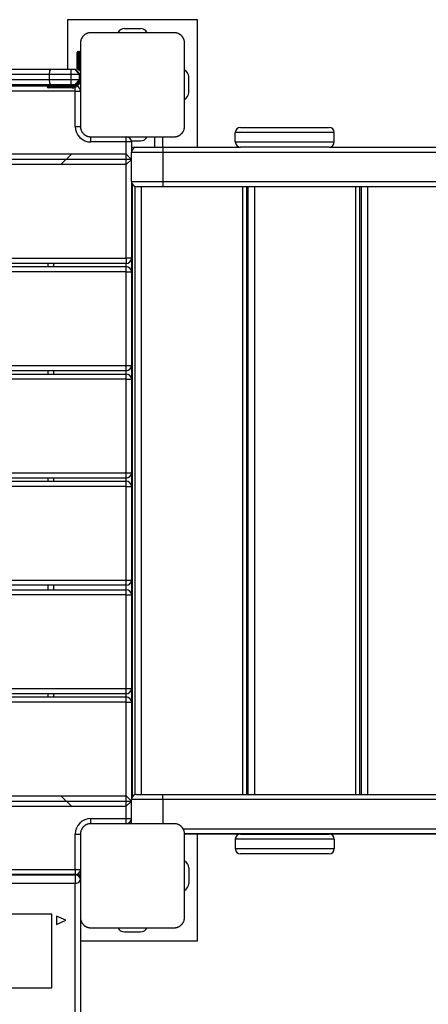
# Model space of a CAD drawing. Units: inches. Extents: x 10 to 89, y -6 to 106.
# Drawn here: x 49 to 53, y 30 to 39 of the extents above; entities that cross this region are included whole.
import ezdxf

# ---------------------------------------------------------------- set-up
doc = ezdxf.new("R2010")
doc.units = ezdxf.units.IN
doc.header["$MEASUREMENT"] = 0
doc.layers.add('Ebene 1', color=7, linetype='Continuous')

# ---------------------------------------------------------------- blocks, each defined once
blk = doc.blocks.new('block 2')
at = {"layer": 'Ebene 1', "color": 179, "lineweight": 25, "true_color": 0x1a171b}
for points in [[(51.1107, 39.1197), (49.8605, 39.1197)], [(49.8605, 39.1197), (49.8605, 38.645)], [(51.1107, 37.895), (51.1107, 39.1197)], [(50.0855, 38.9947), (50.0817, 38.9947), (50.0779, 38.9943), (50.0741, 38.994), (50.07, 38.9933), (50.0659, 38.9926), (50.0617, 38.9919), (50.0576, 38.9906), (50.0531, 38.9895), (50.051, 38.9885), (50.049, 38.9878), (50.0462, 38.9868), (50.0441, 38.9857), (50.0417, 38.9847), (50.0397, 38.9833), (50.0373, 38.9819), (50.0348, 38.9813), (50.0338, 38.9802), (50.0324, 38.9792), (50.0314, 38.9785), (50.03, 38.9778), (50.0273, 38.9761), (50.0249, 38.9744), (50.0238, 38.9733), (50.0224, 38.9723), (50.0211, 38.9713), (50.02, 38.9702), (50.0176, 38.9678), (50.0152, 38.9654), (50.0138, 38.9644), (50.0128, 38.963), (50.0121, 38.9627), (50.0114, 38.962), (50.0111, 38.9613), (50.0104, 38.9609), (50.0083, 38.9582), (50.0066, 38.9558), (50.0056, 38.9547), (50.0045, 38.953), (50.0038, 38.952), (50.0028, 38.9506), (50.0014, 38.9482), (49.9994, 38.9458), (49.9983, 38.9434), (49.9969, 38.9413), (49.9963, 38.9399), (49.9959, 38.9385), (49.9952, 38.9378), (49.9945, 38.9361), (49.9928, 38.9316), (49.9911, 38.9275), (49.9897, 38.9234), (49.9887, 38.9189), (49.9883, 38.9168), (49.9876, 38.9148), (49.9873, 38.9127), (49.987, 38.9106), (49.9866, 38.9065), (49.9859, 38.9024), (49.9859, 38.8986), (49.9859, 38.8944)], [(50.8858, 38.9947), (50.4858, 38.9947), (50.0855, 38.9947)], [(50.4104, 39.0347), (50.5609, 39.0347)], [(50.9853, 38.8944), (50.9853, 38.8986), (50.9853, 38.9024), (50.9847, 38.9062), (50.9847, 38.9106), (50.9836, 38.9144), (50.9826, 38.9186), (50.9816, 38.923), (50.9802, 38.9272), (50.9795, 38.9292), (50.9785, 38.9316), (50.9778, 38.9337), (50.9767, 38.9361), (50.9757, 38.9385), (50.9747, 38.9406), (50.9733, 38.943), (50.9719, 38.9454), (50.9712, 38.9468), (50.9705, 38.9478), (50.9698, 38.9492), (50.9685, 38.9502), (50.9667, 38.9527), (50.965, 38.9554), (50.964, 38.9568), (50.9633, 38.9582), (50.9623, 38.9592), (50.9612, 38.9606), (50.9588, 38.963), (50.9564, 38.9651), (50.955, 38.9664), (50.954, 38.9678), (50.9533, 38.9685), (50.953, 38.9689), (50.9523, 38.9695), (50.9516, 38.9699), (50.9492, 38.972), (50.9468, 38.974), (50.9454, 38.9751), (50.9443, 38.9757), (50.943, 38.9768), (50.9419, 38.9775), (50.9392, 38.9792), (50.9368, 38.9806), (50.9344, 38.9819), (50.9319, 38.9833), (50.9309, 38.984), (50.9295, 38.9847), (50.9285, 38.9854), (50.9271, 38.9857), (50.9226, 38.9878), (50.9182, 38.9892), (50.914, 38.9906), (50.9096, 38.9916), (50.9075, 38.9923), (50.9054, 38.9926), (50.9034, 38.993), (50.9016, 38.9933), (50.8972, 38.994), (50.8934, 38.9943), (50.8896, 38.9947), (50.8858, 38.9947)], [(49.9859, 38.8944), (49.9859, 38.4945), (49.9859, 38.0948)], [(50.9853, 38.0948), (50.9853, 38.4945), (50.9853, 38.8944)], [(49.956, 38.7649), (49.956, 38.7932), (49.956, 38.8045)], [(49.9656, 38.8149), (49.9656, 38.8), (49.9656, 38.7649)], [(49.9656, 38.8149), (49.9756, 38.8149)], [(49.9756, 38.7649), (49.9756, 38.8), (49.9756, 38.8149)], [(49.9859, 38.8045), (49.9859, 38.7932), (49.9859, 38.7649)], [(49.956, 38.7649), (49.9587, 38.7649), (49.9656, 38.7649)], [(49.956, 38.6405), (49.956, 38.7649)], [(49.9656, 38.7649), (49.9656, 38.6347)], [(49.9756, 38.7649), (49.9656, 38.7649)], [(49.9756, 38.7649), (49.9825, 38.7649), (49.9859, 38.7649)], [(49.9756, 38.6247), (49.9756, 38.7649)], [(49.9859, 38.7649), (49.9859, 38.5947)], [(47.7048, 38.645), (48.7016, 38.645), (49.7026, 38.645)], [(49.6893, 38.5947), (49.6933, 38.6299), (49.7026, 38.645)], [(49.7026, 38.645), (49.7983, 38.645), (49.8957, 38.645)], [(49.8957, 38.5947), (49.8957, 38.6299), (49.8957, 38.645)], [(49.8957, 38.645), (49.9356, 38.645)], [(49.9859, 38.5947), (49.9356, 38.645)], [(49.9756, 38.5947), (49.9356, 38.645)], [(49.6893, 38.5947), (48.7025, 38.5947), (47.7187, 38.5947)], [(47.7187, 38.5448), (48.7025, 38.5448), (49.6893, 38.5448)], [(49.8957, 38.5947), (49.7916, 38.5947), (49.6893, 38.5947)], [(49.6893, 38.5448), (49.6893, 38.5947)], [(49.6893, 38.5448), (49.7916, 38.5448), (49.8957, 38.5448)], [(49.7026, 38.4945), (49.6933, 38.5093), (49.6893, 38.5448)], [(49.9756, 38.5947), (49.8957, 38.5947)], [(49.8957, 38.5448), (49.8957, 38.5947)], [(49.8957, 38.4945), (49.8957, 38.5093), (49.8957, 38.5448)], [(49.8957, 38.5448), (49.9756, 38.5448)], [(49.9356, 38.4945), (49.9859, 38.5448)], [(49.9356, 38.4945), (49.9756, 38.5448)], [(49.9859, 38.5947), (49.9825, 38.5947), (49.9756, 38.5947)], [(49.9756, 38.5448), (49.9756, 38.5947)], [(49.9756, 38.5448), (49.9825, 38.5448), (49.9859, 38.5448)], [(49.9859, 38.5947), (49.9859, 38.5448)], [(51.0257, 38.4197), (51.0257, 38.5696)], [(49.7026, 38.4945), (48.7016, 38.4945), (47.7048, 38.4945)], [(48.6356, 38.4848), (49.6654, 38.4848)], [(49.9356, 38.4345), (49.2954, 38.4345)], [(49.8557, 38.4848), (49.7212, 38.4848), (49.6657, 38.4848)], [(49.6657, 38.4848), (49.6657, 38.4748)], [(49.6657, 38.4748), (49.7212, 38.4748), (49.8557, 38.4748)], [(49.8557, 38.4645), (49.7282, 38.4645), (49.6757, 38.4645)], [(49.8957, 38.4945), (49.7983, 38.4945), (49.7026, 38.4945)], [(49.8557, 38.4848), (49.8557, 38.4917), (49.8557, 38.4945)], [(49.9057, 38.4848), (49.8557, 38.4848)], [(49.8557, 38.4848), (49.8557, 38.4748)], [(49.8557, 38.4645), (49.8557, 38.4679), (49.8557, 38.4748)], [(49.8557, 38.4748), (49.9057, 38.4748)], [(49.9057, 38.4645), (49.8557, 38.4645)], [(49.9356, 38.4945), (49.8957, 38.4945)], [(49.9057, 38.4945), (49.9057, 38.4917), (49.9057, 38.4848)], [(49.9057, 38.4748), (49.9057, 38.4679), (49.9057, 38.4645)], [(49.9356, 38.4345), (49.9356, 38.4545), (49.9356, 38.4707)], [(49.9356, 38.4345), (49.9711, 38.4345), (49.9859, 38.4345)], [(49.9356, 38.0948), (49.9356, 38.4345)], [(49.9859, 38.4345), (49.9859, 38.0948)], [(49.9356, 38.0948), (49.9711, 38.0948), (49.9859, 38.0948)], [(49.9859, 38.0948), (49.9859, 38.091), (49.9859, 38.0869), (49.9866, 38.0831), (49.987, 38.079), (49.9876, 38.0752), (49.9887, 38.0707), (49.9897, 38.0666), (49.9911, 38.0624), (49.9918, 38.0604), (49.9928, 38.0576), (49.9935, 38.0556), (49.9945, 38.0531), (49.9956, 38.0511), (49.9966, 38.0487), (49.998, 38.0466), (49.9994, 38.0442), (50, 38.0428), (50.0007, 38.0414), (50.0014, 38.0401), (50.0028, 38.039), (50.0045, 38.0366), (50.0062, 38.0342), (50.0073, 38.0328), (50.008, 38.0318), (50.009, 38.0304), (50.01, 38.029), (50.0125, 38.0263), (50.0145, 38.0242), (50.0162, 38.0228), (50.0173, 38.0218), (50.018, 38.0211), (50.0183, 38.0208), (50.019, 38.0201), (50.0197, 38.0197), (50.0221, 38.0177), (50.0245, 38.0156), (50.0259, 38.0142), (50.0269, 38.0139), (50.0286, 38.0125), (50.0293, 38.0118), (50.0321, 38.0101), (50.0345, 38.0087), (50.0369, 38.0073), (50.0393, 38.0059), (50.0404, 38.0056), (50.0417, 38.0049), (50.0428, 38.0042), (50.0441, 38.0039), (50.0486, 38.0018), (50.0531, 38.0004), (50.0572, 37.9987), (50.0617, 37.998), (50.0638, 37.9973), (50.0659, 37.9966), (50.0679, 37.9966), (50.0696, 37.996), (50.0741, 37.9953), (50.0779, 37.9949), (50.0817, 37.9946), (50.0855, 37.9946)], [(50.8858, 37.9946), (50.8896, 37.9946), (50.8934, 37.9949), (50.8972, 37.9953), (50.9013, 37.996), (50.9054, 37.9966), (50.9092, 37.9973), (50.9137, 37.9987), (50.9182, 38.0001), (50.9202, 38.0011), (50.9223, 38.0018), (50.9251, 38.0028), (50.9271, 38.0039), (50.9295, 38.0049), (50.9316, 38.0059), (50.934, 38.0073), (50.9364, 38.0084), (50.9375, 38.009), (50.9388, 38.0101), (50.9399, 38.0108), (50.9412, 38.0115), (50.944, 38.0135), (50.9464, 38.0153), (50.9475, 38.0163), (50.9488, 38.0173), (50.9502, 38.0184), (50.9512, 38.0194), (50.9537, 38.0215), (50.9564, 38.0239), (50.9574, 38.0249), (50.9585, 38.0263), (50.9592, 38.0266), (50.9599, 38.0277), (50.9602, 38.0283), (50.9609, 38.029), (50.963, 38.0314), (50.9647, 38.0339), (50.9657, 38.0349), (50.9667, 38.0363), (50.9674, 38.0373), (50.9685, 38.0387), (50.9698, 38.0414), (50.9719, 38.0435), (50.9729, 38.0463), (50.9743, 38.0483), (50.975, 38.0497), (50.9757, 38.0507), (50.976, 38.0518), (50.9767, 38.0531), (50.9785, 38.0576), (50.9802, 38.0621), (50.9816, 38.0662), (50.9826, 38.0704), (50.9829, 38.0728), (50.9836, 38.0749), (50.984, 38.0769), (50.9847, 38.079), (50.9847, 38.0828), (50.9853, 38.0869), (50.9853, 38.091), (50.9853, 38.0948)], [(52.4226, 38.0349), (52.2838, 38.0349), (51.9479, 38.0349), (51.612, 38.0349), (51.4728, 38.0349)], [(51.4728, 37.9446), (51.4728, 38.0349)], [(51.5228, 38.0845), (51.6475, 38.0845), (51.9479, 38.0845), (52.2483, 38.0845), (52.373, 38.0845)], [(52.4226, 37.9446), (52.4226, 38.0349)], [(50.0855, 37.9946), (50.4858, 37.9946), (50.8858, 37.9946)], [(50.0855, 37.9446), (50.0855, 37.9801), (50.0855, 37.9946)], [(50.4255, 37.9446), (50.0855, 37.9446)], [(50.4255, 37.9446), (50.4255, 37.9801), (50.4255, 37.9946)], [(50.4758, 37.9446), (50.461, 37.9446), (50.4255, 37.9446)], [(50.4255, 37.8271), (50.4255, 37.9446)], [(50.4748, 37.9546), (50.5609, 37.9546)], [(50.4758, 37.9446), (50.4758, 37.8451)], [(50.6956, 37.9946), (50.6956, 37.895)], [(50.7755, 37.895), (50.7755, 37.9946)], [(51.4728, 37.9446), (51.612, 37.9446), (51.9479, 37.9446), (52.2838, 37.9446), (52.4226, 37.9446)], [(50.7755, 37.8451), (50.5637, 37.8451), (50.4758, 37.8451)], [(50.4758, 37.565), (50.4758, 37.8451)], [(50.5013, 37.895), (50.5034, 37.8936), (50.5054, 37.8905)], [(50.5013, 37.895), (50.5209, 37.895)], [(50.5254, 37.895), (50.5988, 37.895), (50.7755, 37.895)], [(50.7755, 37.895), (50.7755, 37.8802), (50.7755, 37.8451)], [(50.7755, 37.895), (51.5183, 37.895)], [(64.3303, 37.8451), (50.7755, 37.8451)], [(50.7755, 37.8451), (50.7755, 37.565)], [(52.373, 37.895), (52.2483, 37.895), (51.9479, 37.895), (51.6475, 37.895), (51.5228, 37.895)], [(52.3779, 37.895), (54.5886, 37.895)], [(50.4758, 37.7775), (42.8956, 37.7775)], [(50.4255, 37.8271), (42.9457, 37.8271)], [(49.8991, 37.8271), (49.7989, 37.7272)], [(50.4758, 37.7775), (50.4255, 37.8271)], [(50.4255, 37.7272), (50.4255, 37.8271)], [(50.4255, 37.7272), (50.4758, 37.7775)], [(50.4255, 37.7272), (42.9457, 37.7272)], [(50.4255, 36.8274), (50.4255, 37.7272)], [(50.4758, 37.565), (50.5637, 37.565), (50.7755, 37.565)], [(50.4758, 37.565), (50.4758, 36.8274)], [(50.7755, 37.565), (50.7755, 37.5295), (50.7755, 37.515)], [(50.7755, 37.565), (64.291, 37.565)], [(50.4817, 37.5405), (50.4817, 31.6501)], [(50.4831, 37.5384), (50.4831, 31.6522)], [(50.5099, 31.6732), (50.5099, 37.5174)], [(50.7755, 37.515), (50.5988, 37.515), (50.5254, 37.515)], [(50.5699, 37.515), (50.5699, 31.6756)], [(64.2841, 37.515), (50.7755, 37.515)], [(51.5441, 31.6756), (51.5441, 37.515)], [(51.5831, 31.6756), (51.5831, 37.515)], [(51.5955, 31.6756), (51.5955, 37.515)], [(51.6554, 37.515), (51.6554, 31.6756)], [(52.6297, 31.6756), (52.6297, 37.515)], [(52.6686, 31.6756), (52.6686, 37.515)], [(52.6827, 31.6756), (52.6827, 37.515)], [(52.7427, 37.515), (52.7427, 31.6756)], [(50.4817, 37.3448), (50.4786, 37.3448), (50.4758, 37.3448)], [(42.9857, 36.8274), (50.4255, 36.8274)], [(50.4758, 36.8274), (50.461, 36.8274), (50.4255, 36.8274)], [(50.4255, 36.8274), (50.4255, 36.7922), (50.4255, 36.7774)], [(50.4758, 36.8274), (50.4758, 36.6968)], [(42.9824, 36.7468), (50.4255, 36.7468)], [(50.4255, 36.7774), (42.9915, 36.7774)], [(49.6757, 36.7468), (49.6757, 36.7774)], [(49.7258, 36.7774), (49.7258, 36.7468)], [(50.4255, 36.7468), (50.4255, 36.7774)], [(50.4255, 36.6972), (50.4255, 36.7323), (50.4255, 36.7468)], [(50.4255, 36.6972), (42.946, 36.6972)], [(50.4255, 36.6972), (50.461, 36.6972), (50.4758, 36.6972)], [(50.4255, 35.797), (50.4255, 36.6972)], [(50.4758, 36.6972), (50.4758, 35.797)], [(42.9912, 35.797), (50.4255, 35.797)], [(50.4255, 35.747), (50.4255, 35.7615), (50.4255, 35.797)], [(50.4255, 35.797), (50.461, 35.797), (50.4758, 35.797)], [(50.4758, 35.797), (50.4758, 35.6654)], [(42.946, 35.7153), (50.4255, 35.7153)], [(50.4255, 35.747), (42.9588, 35.747)], [(49.6757, 35.7153), (49.6757, 35.7467)], [(49.7258, 35.7467), (49.7258, 35.7153)], [(50.4255, 35.7153), (50.4255, 35.7467)], [(50.4255, 35.6654), (50.4255, 35.7008), (50.4255, 35.7153)], [(50.4255, 35.6654), (42.9457, 35.6654)], [(50.4255, 35.6654), (50.461, 35.6654), (50.4758, 35.6654)], [(50.4255, 34.7655), (50.4255, 35.6654)], [(50.4758, 35.6654), (50.4758, 34.7655)], [(42.9457, 34.7655), (50.4255, 34.7655)], [(50.4255, 34.7155), (50.4255, 34.73), (50.4255, 34.7655)], [(50.4255, 34.7655), (50.461, 34.7655), (50.4758, 34.7655)], [(50.4758, 34.7655), (50.4758, 34.6356)], [(50.4255, 34.7155), (42.9457, 34.7155)], [(42.9457, 34.6852), (50.4255, 34.6852)], [(50.4255, 34.6356), (42.9457, 34.6356)], [(49.6757, 34.6856), (49.6757, 34.7152)], [(49.7258, 34.7152), (49.7258, 34.6856)], [(50.4255, 34.6856), (50.4255, 34.7152)], [(50.4255, 34.6356), (50.4255, 34.6708), (50.4255, 34.6852)], [(50.4255, 34.6356), (50.461, 34.6356), (50.4758, 34.6356)], [(50.4255, 33.7358), (50.4255, 34.6356)], [(50.4758, 34.6356), (50.4758, 33.7358)], [(42.9457, 33.7358), (50.4255, 33.7358)], [(50.4255, 33.6855), (42.9457, 33.6855)], [(49.6757, 33.6424), (49.6757, 33.6855)], [(49.7258, 33.6855), (49.7258, 33.6424)], [(50.4255, 33.7358), (50.461, 33.7358), (50.4758, 33.7358)], [(50.4255, 33.6855), (50.4255, 33.6999), (50.4255, 33.7358)], [(50.4255, 33.6424), (50.4255, 33.6855)], [(50.4758, 33.7358), (50.4758, 33.5924)], [(42.946, 33.6424), (50.4255, 33.6424)], [(50.4255, 33.5924), (42.946, 33.5924)], [(50.4255, 33.5924), (50.4255, 33.6279), (50.4255, 33.6424)], [(50.4255, 33.5924), (50.461, 33.5924), (50.4758, 33.5924)], [(50.4255, 32.6922), (50.4255, 33.5924)], [(50.4758, 33.5924), (50.4758, 32.6922)], [(42.946, 32.6922), (50.4255, 32.6922)], [(50.4255, 32.6423), (42.946, 32.6423)], [(49.6757, 32.6123), (49.6757, 32.6426)], [(49.7258, 32.6426), (49.7258, 32.6123)], [(50.4255, 32.6922), (50.461, 32.6922), (50.4758, 32.6922)], [(50.4255, 32.6423), (50.4255, 32.6571), (50.4255, 32.6922)], [(50.4255, 32.6123), (50.4255, 32.6426)], [(50.4758, 32.6922), (50.4758, 32.5624)], [(42.946, 32.6123), (50.4255, 32.6123)], [(50.4255, 32.5624), (42.946, 32.5624)], [(50.4255, 32.5624), (50.4255, 32.5975), (50.4255, 32.6123)], [(50.4255, 32.5624), (50.461, 32.5624), (50.4758, 32.5624)], [(50.4255, 31.6622), (50.4255, 32.5624)], [(50.4758, 32.5624), (50.4758, 31.6256)], [(50.4758, 31.8447), (50.4786, 31.8447), (50.4817, 31.8447)], [(42.8956, 31.6122), (50.4758, 31.6122)], [(42.9457, 31.6622), (50.4255, 31.6622)], [(49.7989, 31.6622), (49.8991, 31.5619)], [(50.4758, 31.6122), (50.4255, 31.6622)], [(50.4255, 31.5619), (50.4255, 31.6622)], [(50.4255, 31.5619), (50.4758, 31.6122)], [(50.7755, 31.6256), (50.5637, 31.6256), (50.4758, 31.6256)], [(50.4758, 31.3948), (50.4758, 31.6256)], [(50.5254, 31.6756), (50.5988, 31.6756), (50.7755, 31.6756)], [(50.7755, 31.6256), (50.7755, 31.6608), (50.7755, 31.6756)], [(50.7755, 31.6756), (64.4801, 31.6756)], [(50.7755, 31.6256), (50.7755, 31.3948)], [(64.4925, 31.6256), (50.7755, 31.6256)], [(42.9457, 31.5619), (50.4255, 31.5619)], [(50.4255, 31.4448), (50.4255, 31.5619)], [(50.0855, 31.3948), (50.0855, 31.4093), (50.0855, 31.4448)], [(50.0855, 31.4448), (50.4255, 31.4448)], [(50.4255, 31.4448), (50.461, 31.4448), (50.4758, 31.4448)], [(50.4255, 31.3948), (50.4255, 31.4093), (50.4255, 31.4448)], [(50.0855, 31.3948), (50.0817, 31.3945), (50.0779, 31.3945), (50.0741, 31.3941), (50.07, 31.3934), (50.0659, 31.3927), (50.0617, 31.3917), (50.0576, 31.3907), (50.0531, 31.3893), (50.051, 31.3886), (50.049, 31.3879), (50.0462, 31.3869), (50.0441, 31.3859), (50.0417, 31.3848), (50.0397, 31.3834), (50.0373, 31.3821), (50.0348, 31.3807), (50.0338, 31.38), (50.0324, 31.3793), (50.0314, 31.3786), (50.03, 31.3776), (50.0273, 31.3762), (50.0249, 31.3741), (50.0238, 31.3735), (50.0224, 31.3724), (50.0211, 31.3714), (50.02, 31.3704), (50.0176, 31.3676), (50.0152, 31.3655), (50.0138, 31.3645), (50.0128, 31.3631), (50.0121, 31.3624), (50.0114, 31.3621), (50.0111, 31.3614), (50.0104, 31.3607), (50.0083, 31.3583), (50.0066, 31.3559), (50.0056, 31.3545), (50.0045, 31.3531), (50.0038, 31.3517), (50.0028, 31.3507), (50.0014, 31.3483), (49.9994, 31.3459), (49.9983, 31.3435), (49.9969, 31.3407), (49.9963, 31.34), (49.9959, 31.3387), (49.9952, 31.3373), (49.9945, 31.3362), (49.9928, 31.3318), (49.9911, 31.3276), (49.9897, 31.3228), (49.9887, 31.3187), (49.9883, 31.3166), (49.9876, 31.3145), (49.9873, 31.3128), (49.987, 31.3104), (49.9866, 31.3063), (49.9859, 31.3025), (49.9859, 31.2987), (49.9859, 31.2946)], [(50.8858, 31.3948), (50.4858, 31.3948), (50.0855, 31.3948)], [(50.4255, 31.3948), (50.0855, 31.3948)], [(50.451, 31.3948), (50.451, 31.4017)], [(50.9853, 31.2946), (50.9853, 31.2987), (50.9853, 31.3025), (50.9847, 31.3063), (50.9847, 31.3104), (50.9836, 31.3145), (50.9826, 31.3187), (50.9816, 31.3228), (50.9802, 31.3273), (50.9795, 31.3294), (50.9785, 31.3318), (50.9778, 31.3338), (50.9767, 31.3359), (50.9757, 31.3387), (50.9747, 31.3407), (50.9733, 31.3431), (50.9719, 31.3455), (50.9712, 31.3466), (50.9705, 31.348), (50.9698, 31.349), (50.9685, 31.3504), (50.9667, 31.3528), (50.965, 31.3552), (50.964, 31.3569), (50.9633, 31.3579), (50.9623, 31.3593), (50.9612, 31.3604), (50.9588, 31.3628), (50.9564, 31.3652), (50.955, 31.3662), (50.954, 31.3676), (50.9533, 31.3679), (50.953, 31.3686), (50.9523, 31.3693), (50.9516, 31.37), (50.9492, 31.3721), (50.9468, 31.3741), (50.9454, 31.3748), (50.9443, 31.3759), (50.943, 31.3766), (50.9419, 31.3776), (50.9392, 31.3793), (50.9368, 31.3807), (50.9344, 31.3821), (50.9319, 31.3834), (50.9309, 31.3841), (50.9295, 31.3848), (50.9285, 31.3848), (50.9271, 31.3859), (50.9226, 31.3876), (50.9182, 31.3893), (50.914, 31.3907), (50.9096, 31.3917), (50.9075, 31.3924), (50.9054, 31.3927), (50.9034, 31.3931), (50.9016, 31.3934), (50.8972, 31.3941), (50.8934, 31.3945), (50.8896, 31.3945), (50.8858, 31.3948)], [(50.9712, 31.3459), (64.5676, 31.3459)], [(49.9356, 31.2946), (49.9711, 31.2946), (49.9859, 31.2946)], [(49.9356, 30.9549), (49.9356, 31.2946)], [(49.9859, 31.2946), (49.9859, 30.8946), (49.9859, 30.4946)], [(49.9859, 31.2946), (49.9859, 30.9549)], [(64.5818, 31.2959), (50.9853, 31.2959)], [(50.9853, 30.4946), (50.9853, 30.8946), (50.9853, 31.2946)], [(51.5228, 31.2946), (50.986, 31.2946)], [(51.1107, 30.27), (51.1107, 31.2946)], [(52.4226, 31.2446), (52.2838, 31.2446), (51.9479, 31.2446), (51.612, 31.2446), (51.4728, 31.2446)], [(51.4728, 31.2446), (51.4728, 31.1547)], [(51.5228, 31.2946), (51.6475, 31.2946), (51.9479, 31.2946), (52.2483, 31.2946), (52.373, 31.2946)], [(54.5927, 31.2946), (52.373, 31.2946)], [(52.4226, 31.2446), (52.4226, 31.1547)], [(51.4728, 31.1547), (51.612, 31.1547), (51.9479, 31.1547), (52.2838, 31.1547), (52.4226, 31.1547)], [(52.373, 31.1047), (52.2483, 31.1047), (51.9479, 31.1047), (51.6475, 31.1047), (51.5228, 31.1047)], [(43.4358, 30.9549), (49.9356, 30.9549)], [(49.9356, 30.9549), (49.9356, 30.9194), (49.9356, 30.9049)], [(49.9356, 30.9549), (49.9711, 30.9549), (49.9859, 30.9549)], [(51.0257, 30.9697), (51.0257, 30.8198)], [(49.9356, 30.9049), (43.4358, 30.9049)], [(43.4358, 30.9039), (49.9356, 30.9039)], [(49.8605, 30.9049), (49.8605, 30.9039)], [(49.9356, 30.9039), (49.9356, 30.8749), (49.9356, 30.8215)], [(49.9356, 30.8215), (49.9711, 30.8308), (49.9859, 30.8539)], [(49.9456, 30.9056), (49.9456, 30.9042)], [(49.9525, 30.9008), (49.9539, 30.9011), (49.9553, 30.9011)], [(49.9553, 30.9087), (49.9553, 30.9056), (49.9553, 30.9011)], [(49.9656, 30.9011), (49.9553, 30.9011)], [(49.9553, 30.9011), (49.9553, 30.8998)], [(49.9656, 30.9128), (49.9628, 30.9128)], [(49.9656, 30.9011), (49.9656, 30.9097), (49.9656, 30.9128)], [(49.9656, 30.9011), (49.9728, 30.8991), (49.9756, 30.8935)], [(49.9656, 30.8935), (49.9656, 30.9011)], [(49.9756, 30.9029), (49.9756, 30.9004), (49.9756, 30.8935)], [(49.9756, 30.8935), (49.9756, 30.8836)], [(49.9356, 30.8215), (43.4358, 30.8215)], [(49.9356, 25.6563), (49.9356, 30.8215)], [(49.7107, 30.5246), (43.6607, 30.5246)], [(49.7107, 29.818), (49.7107, 29.9437), (49.7107, 30.2414), (49.7107, 30.5246)], [(49.8457, 30.467), (49.7558, 30.507), (49.7558, 30.4274), (49.8457, 30.467), (49.8457, 30.467)], [(49.9859, 30.4946), (49.9859, 30.4908), (49.9859, 30.487), (49.9866, 30.4829), (49.987, 30.4791), (49.9876, 30.475), (49.9887, 30.4708), (49.9897, 30.4667), (49.9911, 30.4626), (49.9918, 30.4602), (49.9928, 30.4577), (49.9935, 30.4557), (49.9945, 30.4533), (49.9956, 30.4512), (49.9966, 30.4488), (49.998, 30.4464), (49.9994, 30.4436), (50, 30.4429), (50.0007, 30.4416), (50.0014, 30.4402), (50.0028, 30.4391), (50.0045, 30.4364), (50.0062, 30.434), (50.0073, 30.4329), (50.008, 30.4316), (50.009, 30.4305), (50.01, 30.4292), (50.0125, 30.4264), (50.0145, 30.424), (50.0162, 30.4229), (50.0173, 30.4219), (50.018, 30.4212), (50.0183, 30.4209), (50.019, 30.4202), (50.0197, 30.4195), (50.0221, 30.4174), (50.0245, 30.4157), (50.0259, 30.4147), (50.0269, 30.4133), (50.0286, 30.4126), (50.0293, 30.4116), (50.0321, 30.4102), (50.0345, 30.4088), (50.0369, 30.4074), (50.0393, 30.4061), (50.0404, 30.4054), (50.0417, 30.405), (50.0428, 30.4043), (50.0441, 30.404), (50.0486, 30.4019), (50.0531, 30.4002), (50.0572, 30.3988), (50.0617, 30.3975), (50.0638, 30.3975), (50.0659, 30.3968), (50.0679, 30.3961), (50.0696, 30.3957), (50.0741, 30.3954), (50.0779, 30.395), (50.0817, 30.3947), (50.0855, 30.3947)], [(49.9859, 30.477), (49.9859, 25.6884)], [(50.8858, 30.3947), (50.8896, 30.3947), (50.8934, 30.395), (50.8972, 30.3954), (50.9013, 30.3957), (50.9054, 30.3968), (50.9092, 30.3975), (50.9137, 30.3988), (50.9182, 30.4002), (50.9202, 30.4009), (50.9223, 30.4019), (50.9251, 30.4026), (50.9271, 30.4037), (50.9295, 30.4047), (50.9316, 30.4061), (50.934, 30.4071), (50.9364, 30.4085), (50.9375, 30.4092), (50.9388, 30.4099), (50.9399, 30.4109), (50.9412, 30.4116), (50.944, 30.4133), (50.9464, 30.4154), (50.9475, 30.4164), (50.9488, 30.4174), (50.9502, 30.4185), (50.9512, 30.4195), (50.9537, 30.4216), (50.9564, 30.4236), (50.9574, 30.425), (50.9585, 30.426), (50.9592, 30.4267), (50.9599, 30.4278), (50.9602, 30.4281), (50.9609, 30.4288), (50.963, 30.4312), (50.9647, 30.4336), (50.9657, 30.435), (50.9667, 30.436), (50.9674, 30.4374), (50.9685, 30.4388), (50.9698, 30.4416), (50.9719, 30.4436), (50.9729, 30.446), (50.9743, 30.4484), (50.975, 30.4498), (50.9757, 30.4509), (50.976, 30.4519), (50.9767, 30.4529), (50.9785, 30.4574), (50.9802, 30.4622), (50.9816, 30.4664), (50.9826, 30.4705), (50.9829, 30.4729), (50.9836, 30.475), (50.984, 30.477), (50.9847, 30.4791), (50.9847, 30.4829), (50.9853, 30.487), (50.9853, 30.4908), (50.9853, 30.4946)], [(50.0855, 30.3947), (50.4858, 30.3947), (50.8858, 30.3947)], [(50.4104, 30.3547), (50.5609, 30.3547)], [(49.9859, 30.27), (51.1107, 30.27)], [(43.6607, 29.818), (49.7107, 29.818)]]:
    blk.add_lwpolyline(points, dxfattribs=at)
for points in [[(50.4104, 39.0347), (50.3831, 39.0347), (50.3573, 39.0192), (50.3442, 38.9947)], [(50.6271, 38.9947), (50.614, 39.0192), (50.5881, 39.0347), (50.5609, 39.0347)], [(49.9656, 38.8149), (49.9601, 38.8149), (49.956, 38.8104), (49.956, 38.8045)], [(49.9859, 38.8045), (49.9859, 38.8104), (49.9811, 38.8149), (49.9756, 38.8149)], [(51.0257, 38.5696), (51.0257, 38.5975), (51.0102, 38.623), (50.9853, 38.6361)], [(49.9057, 38.4648), (49.9494, 38.4648), (49.9859, 38.501), (49.9859, 38.5448)], [(49.9057, 38.4748), (49.9442, 38.4748), (49.9756, 38.5062), (49.9756, 38.5448)], [(49.6757, 38.4948), (49.67, 38.4948), (49.6657, 38.4903), (49.6657, 38.4848)], [(49.6657, 38.4748), (49.6657, 38.4693), (49.67, 38.4645), (49.6757, 38.4645)], [(49.9057, 38.4848), (49.9177, 38.4848), (49.9291, 38.4883), (49.9387, 38.4948)], [(49.9859, 38.4345), (49.9859, 38.4552), (49.9732, 38.4738), (49.9542, 38.481)], [(50.9853, 38.3536), (51.0102, 38.3667), (51.0257, 38.3918), (51.0257, 38.4197)], [(49.9356, 38.0948), (49.9356, 38.0122), (50.0035, 37.9446), (50.0855, 37.9446)], [(51.5228, 38.0845), (51.4952, 38.0845), (51.4728, 38.0621), (51.4728, 38.0349)], [(52.4226, 38.0349), (52.4226, 38.0621), (52.4002, 38.0845), (52.373, 38.0845)], [(50.4758, 37.9446), (50.4758, 37.9722), (50.4531, 37.9946), (50.4255, 37.9946)], [(50.5609, 37.9546), (50.5881, 37.9546), (50.614, 37.9705), (50.6271, 37.9946)], [(51.4728, 37.9446), (51.4728, 37.9174), (51.4952, 37.895), (51.5228, 37.895)], [(52.373, 37.895), (52.4002, 37.895), (52.4226, 37.9174), (52.4226, 37.9446)], [(50.5254, 37.895), (50.4986, 37.895), (50.4758, 37.8723), (50.4758, 37.8451)], [(50.5013, 37.895), (50.4924, 37.895), (50.4834, 37.8923), (50.4758, 37.8878)], [(50.4758, 37.565), (50.4758, 37.5374), (50.4986, 37.515), (50.5254, 37.515)], [(50.4758, 37.3018), (50.4775, 37.3004), (50.4796, 37.2994), (50.4817, 37.2987)], [(50.4255, 36.7774), (50.4531, 36.7774), (50.4758, 36.7998), (50.4758, 36.8274)], [(50.4758, 36.6972), (50.4758, 36.7244), (50.4531, 36.7468), (50.4255, 36.7468)], [(50.4255, 35.747), (50.4531, 35.747), (50.4758, 35.7697), (50.4758, 35.797)], [(50.4758, 35.6654), (50.4758, 35.6929), (50.4531, 35.7153), (50.4255, 35.7153)], [(50.4255, 34.7155), (50.4531, 34.7155), (50.4758, 34.7383), (50.4758, 34.7655)], [(50.4758, 34.6356), (50.4758, 34.6632), (50.4531, 34.6852), (50.4255, 34.6852)], [(50.4255, 33.6855), (50.4531, 33.6855), (50.4758, 33.7082), (50.4758, 33.7358)], [(50.4758, 33.5924), (50.4758, 33.62), (50.4531, 33.6424), (50.4255, 33.6424)], [(50.4255, 32.6423), (50.4531, 32.6423), (50.4758, 32.665), (50.4758, 32.6922)], [(50.4758, 32.5624), (50.4758, 32.5899), (50.4531, 32.6123), (50.4255, 32.6123)], [(50.4817, 31.8909), (50.4796, 31.8899), (50.4775, 31.8888), (50.4758, 31.8878)], [(50.5254, 31.6756), (50.4986, 31.6756), (50.4758, 31.6532), (50.4758, 31.6256)], [(50.0855, 31.4448), (50.0035, 31.4448), (49.9356, 31.3769), (49.9356, 31.2946)], [(50.4255, 31.3948), (50.4531, 31.3948), (50.4758, 31.4175), (50.4758, 31.4448)], [(51.5228, 31.2946), (51.4952, 31.2946), (51.4728, 31.2722), (51.4728, 31.2446)], [(52.4226, 31.2446), (52.4226, 31.2722), (52.4002, 31.2946), (52.373, 31.2946)], [(51.4728, 31.1547), (51.4728, 31.1271), (51.4952, 31.1047), (51.5228, 31.1047)], [(52.373, 31.1047), (52.4002, 31.1047), (52.4226, 31.1271), (52.4226, 31.1547)], [(51.0257, 30.9697), (51.0257, 30.9976), (51.0102, 31.0231), (50.9853, 31.0362)], [(49.9356, 30.9049), (49.9632, 30.9049), (49.9859, 30.9273), (49.9859, 30.9549)], [(49.9859, 30.8539), (49.9859, 30.8811), (49.9632, 30.9039), (49.9356, 30.9039)], [(49.946, 30.906), (49.9456, 30.9049), (49.9456, 30.9039), (49.9456, 30.9029)], [(49.9756, 30.9029), (49.9756, 30.9084), (49.9711, 30.9128), (49.9656, 30.9128)], [(50.9853, 30.7537), (51.0102, 30.7664), (51.0257, 30.7919), (51.0257, 30.8198)], [(50.3442, 30.3947), (50.3573, 30.3699), (50.3831, 30.3547), (50.4104, 30.3547)], [(50.5609, 30.3547), (50.5881, 30.3547), (50.614, 30.3699), (50.6271, 30.3947)]]:
    blk.add_open_spline(points, degree=3, dxfattribs=at)

msp = doc.modelspace()

# ---------------------------------------------------------------- block references
at = {"layer": 'Ebene 1'}
msp.add_blockref('block 2', (0, 0), dxfattribs=at)

doc.saveas('drawing.dxf')
